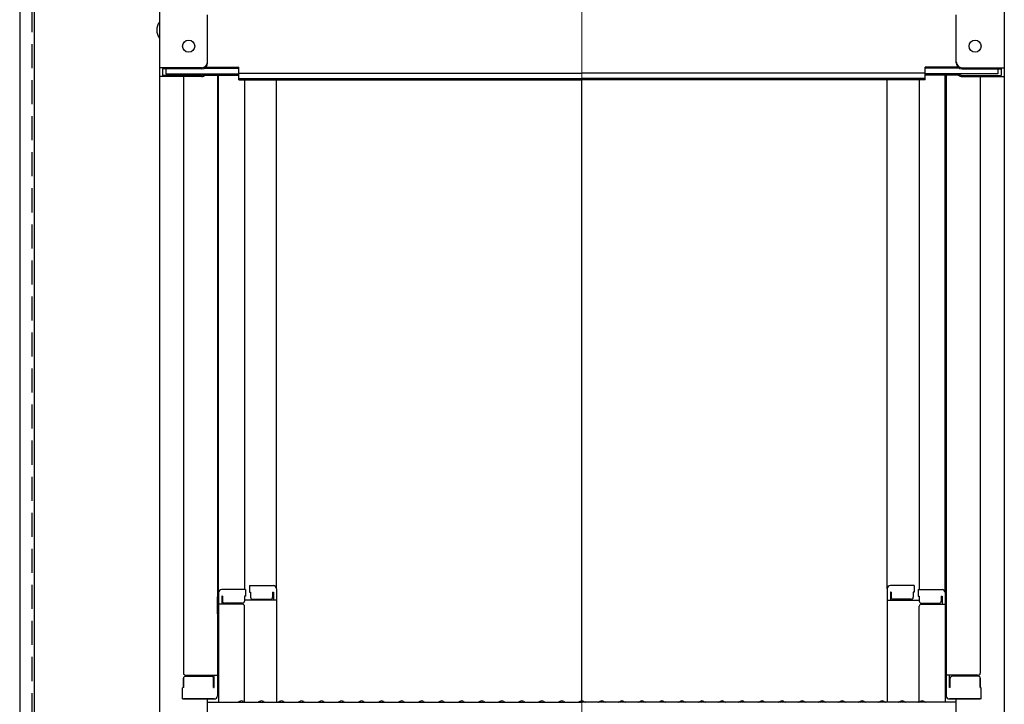
# Model space of a CAD drawing. Extents: x -13897 to -9897, y -102 to 2668.
# Drawn here: x -11190 to -10944, y 1665 to 1836 of the extents above; entities that cross this region are included whole.
import ezdxf

# ---------------------------------------------------------------- set-up
doc = ezdxf.new("R2010")
doc.units = 0
doc.header["$LTSCALE"] = 10
doc.linetypes.add('KIN-CENTER', pattern=[48, 30, -6, 6, -6])
doc.linetypes.add('KIN-HIDDEN2', pattern=[4.5, 3, -1.5])
doc.layers.get('0').update_dxf_attribs({"linetype": 'CONTINUOUS'})
doc.layers.get('DEFPOINTS').update_dxf_attribs({"linetype": 'CONTINUOUS'})
for name, color, linetype in [('GRE_M', 3, 'CONTINUOUS'), ('GRE_SSD', 83, 'KIN-HIDDEN2'), ('SINSEN', 4, 'KIN-CENTER')]:
    doc.layers.add(name, color=color, linetype=linetype)
doc.layers.add('sunpou', color=7, linetype='CONTINUOUS', lineweight=18)
doc.styles.get("Standard").update_dxf_attribs({"font": 'simplex.shx', "width": 0.8, "bigfont": 'bigfont.shx'})
doc.dimstyles.new('一般寸法', dxfattribs={"dimscale": 5, "dimtxt": 3, "dimasz": 1, "dimexe": 0.5, "dimexo": 2, "dimgap": 0.5, "dimtad": 1, "dimdec": 1, "dimzin": 9, "dimdsep": 46, "dimtxsty": 'Standard', "dimblk1": 'ORIGIN', "dimblk2": 'ORIGIN', "dimsah": 1, "dimcen": 1, "dimclrd": 11, "dimclre": 11, "dimclrt": 2, "dimadec": 0, "dimazin": 2, "dimtfac": 1, "dimtdec": 1, "dimtmove": 2, "dimatfit": 3, "dimldrblk": 'OPEN', "dimfxl": 0.5, "dimtolj": 1, "dimtzin": 9, "dimarcsym": 0})

# ---------------------------------------------------------------- blocks, each defined once
blk = doc.blocks.new('_ORIGIN')
at = {"color": 0, "linetype": 'ByBlock'}
blk.add_line((0, 0), (-1, 0), dxfattribs=at)
blk.add_circle((0, 0), 0.5, dxfattribs=at)
blk = doc.blocks.new('*D22')
at = {"layer": 'DEFPOINTS', "color": 0, "transparency": 16777216}
for p in [(-10938.22, 2041.34), (-10964.99, 129.05), (-10745.77, 129.05)]:
    blk.add_point(p, dxfattribs=at)
at = {"layer": 'sunpou', "color": 11, "lineweight": -2, "transparency": 16777216}
for p, q in [((-10928.22, 2041.34), (-10743.27, 2041.34)), ((-10745.77, 2036.34), (-10745.77, 134.05)), ((-10954.99, 129.05), (-10743.27, 129.05))]:
    blk.add_line(p, q, dxfattribs=at)
at = {"layer": 'sunpou', "color": 11, "lineweight": -2, "transparency": 16777216, "xscale": 5, "yscale": 5, "zscale": 5}
for p, rotation in [((-10745.77, 2041.34), 90), ((-10745.77, 129.05), 270)]:
    blk.add_blockref('_ORIGIN', p, dxfattribs=dict(at, rotation=rotation))
at = {"layer": 'sunpou', "color": 2, "transparency": 16777216, "insert": (-10755.77, 1085.2), "char_height": 15, "attachment_point": 5, "rotation": 90}
blk.add_mtext('\\A1;3825', dxfattribs=at)
blk = doc.blocks.new('_OPEN')
at = {"color": 0, "linetype": 'ByBlock'}
for p, q in [((-1, 0.167), (0, 0)), ((0, 0), (-1, -0.167)), ((0, 0), (-1, 0))]:
    blk.add_line(p, q, dxfattribs=at)
blk = doc.blocks.new('*D23')
at = {"layer": 'DEFPOINTS', "color": 0, "transparency": 16777216}
for p in [(-10840.07, 2030.61), (-10963.05, -57.94), (-10701.62, -57.94)]:
    blk.add_point(p, dxfattribs=at)
at = {"layer": 'sunpou', "color": 11, "lineweight": -2, "transparency": 16777216}
for p, q in [((-10830.07, 2030.61), (-10699.12, 2030.61)), ((-10701.62, 2025.61), (-10701.62, -52.94)), ((-10953.05, -57.94), (-10699.12, -57.94))]:
    blk.add_line(p, q, dxfattribs=at)
at = {"layer": 'sunpou', "color": 11, "lineweight": -2, "transparency": 16777216, "xscale": 5, "yscale": 5, "zscale": 5}
for p, rotation in [((-10701.62, 2030.61), 90), ((-10701.62, -57.94), 270)]:
    blk.add_blockref('_ORIGIN', p, dxfattribs=dict(at, rotation=rotation))
at = {"layer": 'sunpou', "color": 2, "transparency": 16777216, "insert": (-10711.62, 986.33), "char_height": 15, "attachment_point": 5, "rotation": 90}
blk.add_mtext('\\A1;適応階高3920～4270', dxfattribs=at)

msp = doc.modelspace()

# ---------------------------------------------------------------- linework, layer by layer
for p, q in [((-11154.717, 2042.416), (-11154.717, 1824.293)), ((-10943.717, 2042.416), (-10943.717, 1824.293)), ((-11142.717, 1825.519), (-11142.717, 1837.526)), ((-10955.717, 1825.519), (-10955.717, 1837.526)), ((-11144.217, 1824.293), (-11154.717, 1824.293)), ((-11154.717, 1824.293), (-11154.717, 1822.121)), ((-11154.717, 1822.121), (-11154.717, 1653.494)), ((-11144.217, 1822.121), (-11154.717, 1822.121)), ((-11144.217, 1824.019), (-11153.917, 1824.019)), ((-11153.917, 1824.019), (-11153.917, 1822.395)), ((-11144.217, 1822.395), (-11153.917, 1822.395)), ((-11153.117, 1824.019), (-11153.117, 1822.769)), ((-11153.117, 1822.769), (-11134.917, 1822.769)), ((-11148.717, 1822.121), (-11148.717, 1673.148)), ((-11143.677, 1822.495), (-11134.917, 1822.495)), ((-11143.563, 1824.169), (-11134.917, 1824.169)), ((-11143.172, 1824.443), (-11134.917, 1824.443)), ((-11140.217, 1822.495), (-11140.217, 1667.526)), ((-11139.967, 1693.266), (-11139.967, 1822.495)), ((-11134.917, 1822.982), (-11134.917, 1824.443)), ((-11134.917, 1822.982), (-11049.217, 1822.982)), ((-11134.917, 1821.308), (-11134.917, 1822.769)), ((-10963.517, 1822.982), (-11049.217, 1822.982)), ((-10963.517, 1822.982), (-10963.517, 1824.443)), ((-10955.262, 1824.443), (-10963.517, 1824.443)), ((-10954.871, 1824.169), (-10963.517, 1824.169)), ((-10963.517, 1821.308), (-10963.517, 1822.769)), ((-10945.317, 1822.769), (-10963.517, 1822.769)), ((-10954.757, 1822.495), (-10963.517, 1822.495)), ((-10958.467, 1693.266), (-10958.467, 1822.495)), ((-10958.217, 1822.495), (-10958.217, 1667.526)), ((-10954.217, 1824.293), (-10943.717, 1824.293)), ((-10954.217, 1824.019), (-10944.517, 1824.019)), ((-10954.217, 1822.395), (-10944.517, 1822.395)), ((-10954.217, 1822.121), (-10943.717, 1822.121)), ((-10949.717, 1822.121), (-10949.717, 1673.148)), ((-10945.317, 1824.019), (-10945.317, 1822.769)), ((-10944.517, 1824.019), (-10944.517, 1822.395)), ((-10943.717, 1824.293), (-10943.717, 1822.121)), ((-10943.717, 1822.121), (-10943.717, 1653.494)), ((-11134.917, 1821.582), (-11049.217, 1821.582)), ((-11134.917, 1821.308), (-11049.217, 1821.308)), ((-11133.467, 1821.308), (-11133.467, 1694.066)), ((-11125.467, 1694.229), (-11125.467, 1821.308)), ((-10963.517, 1821.582), (-11049.217, 1821.582)), ((-11049.217, 1666.244), (-11049.217, 1821.308)), ((-10963.517, 1821.308), (-11049.217, 1821.308)), ((-10972.967, 1694.229), (-10972.967, 1821.308)), ((-10964.967, 1821.308), (-10964.967, 1694.066)), ((-11132.217, 1695.029), (-11132.217, 1693.349)), ((-11132.217, 1695.029), (-11126.267, 1695.029)), ((-10966.217, 1695.029), (-10972.167, 1695.029)), ((-10966.217, 1695.029), (-10966.217, 1693.349)), ((-11140.217, 1692.227), (-11140.217, 1687.477)), ((-11140.217, 1692.227), (-11139.967, 1692.227)), ((-11140.217, 1687.955), (-11140.217, 1692.205)), ((-11140.217, 1692.205), (-11139.967, 1692.205)), ((-11139.967, 1693.266), (-11139.967, 1665.894)), ((-11133.217, 1694.066), (-11139.167, 1694.066)), ((-11139.167, 1692.386), (-11139.167, 1690.394)), ((-11138.967, 1692.386), (-11139.167, 1692.386)), ((-11138.967, 1692.386), (-11138.967, 1691.14)), ((-11133.467, 1692.386), (-11133.467, 1691.14)), ((-11133.217, 1692.386), (-11133.467, 1692.386)), ((-11133.217, 1694.066), (-11133.217, 1692.386)), ((-11132.217, 1693.349), (-11131.967, 1693.349)), ((-11131.967, 1693.349), (-11131.967, 1692.104)), ((-11126.467, 1693.349), (-11126.267, 1693.349)), ((-11126.467, 1693.349), (-11126.467, 1692.104)), ((-11126.267, 1693.349), (-11126.267, 1691.357)), ((-11125.467, 1694.229), (-11125.467, 1665.894)), ((-10972.967, 1694.229), (-10972.967, 1665.894)), ((-10972.167, 1693.349), (-10972.167, 1691.357)), ((-10971.967, 1693.349), (-10972.167, 1693.349)), ((-10971.967, 1693.349), (-10971.967, 1692.104)), ((-10966.467, 1693.349), (-10966.467, 1692.104)), ((-10966.217, 1693.349), (-10966.467, 1693.349)), ((-10965.217, 1694.066), (-10965.217, 1692.386)), ((-10965.217, 1694.066), (-10959.267, 1694.066)), ((-10965.217, 1692.386), (-10964.967, 1692.386)), ((-10964.967, 1692.386), (-10964.967, 1691.14)), ((-10959.467, 1692.386), (-10959.467, 1691.14)), ((-10959.467, 1692.386), (-10959.267, 1692.386)), ((-10959.267, 1692.386), (-10959.267, 1690.394)), ((-10958.467, 1693.266), (-10958.467, 1665.894)), ((-10958.217, 1692.227), (-10958.467, 1692.227)), ((-10958.217, 1692.205), (-10958.467, 1692.205)), ((-10958.217, 1692.227), (-10958.217, 1687.477)), ((-10958.217, 1687.955), (-10958.217, 1692.205)), ((-11133.967, 1690.394), (-11139.967, 1690.394)), ((-11133.967, 1690.64), (-11138.467, 1690.64)), ((-11125.467, 1691.357), (-11133.467, 1691.357)), ((-11133.467, 1665.957), (-11133.467, 1689.894)), ((-11131.467, 1691.604), (-11126.967, 1691.604)), ((-10972.967, 1691.357), (-10964.967, 1691.357)), ((-10966.967, 1691.604), (-10971.467, 1691.604)), ((-10964.967, 1665.957), (-10964.967, 1689.894)), ((-10964.467, 1690.64), (-10959.967, 1690.64)), ((-10964.467, 1690.394), (-10958.467, 1690.394)), ((-11140.217, 1687.955), (-11139.967, 1687.955)), ((-11140.217, 1687.477), (-11139.967, 1687.477)), ((-10958.217, 1687.955), (-10958.467, 1687.955)), ((-10958.217, 1687.477), (-10958.467, 1687.477)), ((-11148.217, 1672.648), (-11140.217, 1672.648)), ((-11148.217, 1672.398), (-11141.717, 1672.398)), ((-11141.017, 1669.576), (-11141.017, 1672.648)), ((-10950.217, 1672.648), (-10958.217, 1672.648)), ((-10957.417, 1669.576), (-10957.417, 1672.648)), ((-10950.217, 1672.398), (-10956.717, 1672.398)), ((-11148.717, 1671.898), (-11148.717, 1669.576)), ((-11148.717, 1669.576), (-11148.717, 1671.898)), ((-11141.217, 1669.576), (-11141.217, 1671.898)), ((-10957.217, 1669.576), (-10957.217, 1671.898)), ((-10949.717, 1669.576), (-10949.717, 1671.898)), ((-10949.717, 1671.898), (-10949.717, 1669.576)), ((-11148.717, 1669.576), (-11148.967, 1669.491)), ((-11148.967, 1666.726), (-11148.967, 1669.491)), ((-11141.217, 1669.576), (-11141.017, 1669.576)), ((-10957.217, 1669.576), (-10957.417, 1669.576)), ((-10949.717, 1669.576), (-10949.467, 1669.491)), ((-10949.467, 1666.726), (-10949.467, 1669.491)), ((-11148.967, 1666.726), (-11141.017, 1666.726)), ((-11141.217, 1666.726), (-11148.717, 1666.726)), ((-11142.717, 1654.72), (-11142.717, 1666.726)), ((-11142.717, 1665.894), (-11049.217, 1665.894)), ((-11141.017, 1666.726), (-11141.217, 1666.726)), ((-11134.693, 1666.116), (-11135.042, 1665.914)), ((-11133.741, 1666.116), (-11133.392, 1665.914)), ((-11129.693, 1666.116), (-11130.042, 1665.914)), ((-11128.741, 1666.116), (-11128.392, 1665.914)), ((-11124.693, 1666.116), (-11125.042, 1665.914)), ((-11123.741, 1666.116), (-11123.392, 1665.914)), ((-11119.693, 1666.116), (-11120.042, 1665.914)), ((-11118.741, 1666.116), (-11118.392, 1665.914)), ((-11114.693, 1666.116), (-11115.042, 1665.914)), ((-11113.741, 1666.116), (-11113.392, 1665.914)), ((-11109.693, 1666.116), (-11110.042, 1665.914)), ((-11108.741, 1666.116), (-11108.392, 1665.914)), ((-11104.693, 1666.116), (-11105.042, 1665.914)), ((-11103.741, 1666.116), (-11103.392, 1665.914)), ((-11099.693, 1666.116), (-11100.042, 1665.914)), ((-11098.741, 1666.116), (-11098.392, 1665.914)), ((-11094.693, 1666.116), (-11095.042, 1665.914)), ((-11093.741, 1666.116), (-11093.392, 1665.914)), ((-11089.693, 1666.116), (-11090.042, 1665.914)), ((-11088.741, 1666.116), (-11088.392, 1665.914)), ((-11084.693, 1666.116), (-11085.042, 1665.914)), ((-11083.741, 1666.116), (-11083.392, 1665.914)), ((-11079.693, 1666.116), (-11080.042, 1665.914)), ((-11078.741, 1666.116), (-11078.392, 1665.914)), ((-11074.693, 1666.116), (-11075.042, 1665.914)), ((-11073.741, 1666.116), (-11073.392, 1665.914)), ((-11069.693, 1666.116), (-11070.042, 1665.914)), ((-11068.741, 1666.116), (-11068.392, 1665.914)), ((-11064.693, 1666.116), (-11065.042, 1665.914)), ((-11063.741, 1666.116), (-11063.392, 1665.914)), ((-11059.693, 1666.116), (-11060.042, 1665.914)), ((-11058.741, 1666.116), (-11058.392, 1665.914)), ((-11054.693, 1666.116), (-11055.042, 1665.914)), ((-11053.741, 1666.116), (-11053.392, 1665.914)), ((-11049.693, 1666.116), (-11050.042, 1665.914)), ((-10955.717, 1665.894), (-11049.217, 1665.894)), ((-11048.741, 1666.116), (-11048.392, 1665.914)), ((-11044.693, 1666.116), (-11045.042, 1665.914)), ((-11043.741, 1666.116), (-11043.392, 1665.914)), ((-11039.693, 1666.116), (-11040.042, 1665.914)), ((-11038.741, 1666.116), (-11038.392, 1665.914)), ((-11034.693, 1666.116), (-11035.042, 1665.914)), ((-11033.741, 1666.116), (-11033.392, 1665.914)), ((-11029.693, 1666.116), (-11030.042, 1665.914)), ((-11028.741, 1666.116), (-11028.392, 1665.914)), ((-11024.693, 1666.116), (-11025.042, 1665.914)), ((-11023.741, 1666.116), (-11023.392, 1665.914)), ((-11019.693, 1666.116), (-11020.042, 1665.914)), ((-11018.741, 1666.116), (-11018.392, 1665.914)), ((-11014.693, 1666.116), (-11015.042, 1665.914)), ((-11013.741, 1666.116), (-11013.392, 1665.914)), ((-11009.693, 1666.116), (-11010.042, 1665.914)), ((-11008.741, 1666.116), (-11008.392, 1665.914)), ((-11004.693, 1666.116), (-11005.042, 1665.914)), ((-11003.741, 1666.116), (-11003.392, 1665.914)), ((-10999.693, 1666.116), (-11000.042, 1665.914)), ((-10998.741, 1666.116), (-10998.392, 1665.914)), ((-10994.693, 1666.116), (-10995.042, 1665.914)), ((-10993.741, 1666.116), (-10993.392, 1665.914)), ((-10989.693, 1666.116), (-10990.042, 1665.914)), ((-10988.741, 1666.116), (-10988.392, 1665.914)), ((-10984.693, 1666.116), (-10985.042, 1665.914)), ((-10983.741, 1666.116), (-10983.392, 1665.914)), ((-10979.693, 1666.116), (-10980.042, 1665.914)), ((-10978.741, 1666.116), (-10978.392, 1665.914)), ((-10974.693, 1666.116), (-10975.042, 1665.914)), ((-10973.741, 1666.116), (-10973.392, 1665.914)), ((-10969.693, 1666.116), (-10970.042, 1665.914)), ((-10968.741, 1666.116), (-10968.392, 1665.914)), ((-10964.693, 1666.116), (-10965.042, 1665.914)), ((-10963.741, 1666.116), (-10963.392, 1665.914)), ((-10957.417, 1666.726), (-10957.217, 1666.726)), ((-10949.467, 1666.726), (-10957.417, 1666.726)), ((-10957.217, 1666.726), (-10949.717, 1666.726)), ((-10955.717, 1654.72), (-10955.717, 1666.726))]:
    msp.add_line(p, q)
for centre in [(-11147.417, 1829.693), (-10951.017, 1829.693)]:
    msp.add_circle(centre, 1.5)
for centre, radius, start, end in [((-11152.011, 1833.693), 3.365, 143.53556, 216.46444), ((-11144.217, 1825.793), 1.5, 270, 0), ((-11144.217, 1825.519), 1.5, 270, 0), ((-10954.217, 1825.793), 1.5, 180, 270), ((-10954.217, 1825.519), 1.5, 180, 270), ((-11144.217, 1823.621), 1.5, 270, 311.37019), ((-11144.217, 1823.895), 1.5, 270, 291.11396), ((-10954.217, 1823.621), 1.5, 228.62981, 270), ((-10954.217, 1823.895), 1.5, 248.88604, 270), ((-11126.267, 1694.229), 0.8, 0, 90), ((-10972.167, 1694.229), 0.8, 90, 180), ((-11139.167, 1693.266), 0.8, 90, 180), ((-11131.467, 1692.104), 0.5, 180, 270), ((-11126.967, 1692.104), 0.5, 270, 0), ((-10971.467, 1692.104), 0.5, 180, 270), ((-10966.967, 1692.104), 0.5, 270, 0), ((-10959.267, 1693.266), 0.8, 0, 90), ((-11138.467, 1691.14), 0.5, 180, 270), ((-11133.967, 1691.14), 0.5, 270, 0), ((-11133.967, 1689.894), 0.5, 0, 90), ((-10964.467, 1691.14), 0.5, 180, 270), ((-10964.467, 1689.894), 0.5, 90, 180), ((-10959.967, 1691.14), 0.5, 270, 0), ((-11148.217, 1673.148), 0.5, 180, 270), ((-11148.217, 1671.898), 0.5, 90, 180), ((-11141.717, 1671.898), 0.5, 0, 90), ((-10956.717, 1671.898), 0.5, 90, 180), ((-10950.217, 1673.148), 0.5, 270, 0), ((-10950.217, 1671.898), 0.5, 0, 90), ((-11141.017, 1667.526), 0.8, 270, 0), ((-10957.417, 1667.526), 0.8, 180, 270), ((-11135.117, 1666.044), 0.15, 270, 300.06825), ((-11134.217, 1665.294), 0.95, 90, 120.06825), ((-11134.217, 1665.294), 0.95, 59.93175, 90), ((-11133.317, 1666.044), 0.15, 239.93175, 270), ((-11130.117, 1666.044), 0.15, 270, 300.06825), ((-11129.217, 1665.294), 0.95, 90, 120.06825), ((-11129.217, 1665.294), 0.95, 59.93175, 90), ((-11128.317, 1666.044), 0.15, 239.93175, 270), ((-11125.117, 1666.044), 0.15, 270, 300.06825), ((-11124.217, 1665.294), 0.95, 90, 120.06825), ((-11124.217, 1665.294), 0.95, 59.93175, 90), ((-11123.317, 1666.044), 0.15, 239.93175, 270), ((-11120.117, 1666.044), 0.15, 270, 300.06825), ((-11119.217, 1665.294), 0.95, 90, 120.06825), ((-11119.217, 1665.294), 0.95, 59.93175, 90), ((-11118.317, 1666.044), 0.15, 239.93175, 270), ((-11115.117, 1666.044), 0.15, 270, 300.06825), ((-11114.217, 1665.294), 0.95, 90, 120.06825), ((-11114.217, 1665.294), 0.95, 59.93175, 90), ((-11113.317, 1666.044), 0.15, 239.93175, 270), ((-11110.117, 1666.044), 0.15, 270, 300.06825), ((-11109.217, 1665.294), 0.95, 90, 120.06825), ((-11109.217, 1665.294), 0.95, 59.93175, 90), ((-11108.317, 1666.044), 0.15, 239.93175, 270), ((-11105.117, 1666.044), 0.15, 270, 300.06825), ((-11104.217, 1665.294), 0.95, 90, 120.06825), ((-11104.217, 1665.294), 0.95, 59.93175, 90), ((-11103.317, 1666.044), 0.15, 239.93175, 270), ((-11100.117, 1666.044), 0.15, 270, 300.06825), ((-11099.217, 1665.294), 0.95, 90, 120.06825), ((-11099.217, 1665.294), 0.95, 59.93175, 90), ((-11098.317, 1666.044), 0.15, 239.93175, 270), ((-11095.117, 1666.044), 0.15, 270, 300.06825), ((-11094.217, 1665.294), 0.95, 90, 120.06825), ((-11094.217, 1665.294), 0.95, 59.93175, 90), ((-11093.317, 1666.044), 0.15, 239.93175, 270), ((-11090.117, 1666.044), 0.15, 270, 300.06825), ((-11089.217, 1665.294), 0.95, 90, 120.06825), ((-11089.217, 1665.294), 0.95, 59.93175, 90), ((-11088.317, 1666.044), 0.15, 239.93175, 270), ((-11085.117, 1666.044), 0.15, 270, 300.06825), ((-11084.217, 1665.294), 0.95, 90, 120.06825), ((-11084.217, 1665.294), 0.95, 59.93175, 90), ((-11083.317, 1666.044), 0.15, 239.93175, 270), ((-11080.117, 1666.044), 0.15, 270, 300.06825), ((-11079.217, 1665.294), 0.95, 90, 120.06825), ((-11079.217, 1665.294), 0.95, 59.93175, 90), ((-11078.317, 1666.044), 0.15, 239.93175, 270), ((-11075.117, 1666.044), 0.15, 270, 300.06825), ((-11074.217, 1665.294), 0.95, 90, 120.06825), ((-11074.217, 1665.294), 0.95, 59.93175, 90), ((-11073.317, 1666.044), 0.15, 239.93175, 270), ((-11070.117, 1666.044), 0.15, 270, 300.06825), ((-11069.217, 1665.294), 0.95, 90, 120.06825), ((-11069.217, 1665.294), 0.95, 59.93175, 90), ((-11068.317, 1666.044), 0.15, 239.93175, 270), ((-11065.117, 1666.044), 0.15, 270, 300.06825), ((-11064.217, 1665.294), 0.95, 90, 120.06825), ((-11064.217, 1665.294), 0.95, 59.93175, 90), ((-11063.317, 1666.044), 0.15, 239.93175, 270), ((-11060.117, 1666.044), 0.15, 270, 300.06825), ((-11059.217, 1665.294), 0.95, 90, 120.06825), ((-11059.217, 1665.294), 0.95, 59.93175, 90), ((-11058.317, 1666.044), 0.15, 239.93175, 270), ((-11055.117, 1666.044), 0.15, 270, 300.06825), ((-11054.217, 1665.294), 0.95, 90, 120.06825), ((-11054.217, 1665.294), 0.95, 59.93175, 90), ((-11053.317, 1666.044), 0.15, 239.93175, 270), ((-11050.117, 1666.044), 0.15, 270, 300.06825), ((-11049.217, 1665.294), 0.95, 90, 120.06825), ((-11049.217, 1665.294), 0.95, 59.93175, 90), ((-11048.317, 1666.044), 0.15, 239.93175, 270), ((-11045.117, 1666.044), 0.15, 270, 300.06825), ((-11044.217, 1665.294), 0.95, 90, 120.06825), ((-11044.217, 1665.294), 0.95, 59.93175, 90), ((-11043.317, 1666.044), 0.15, 239.93175, 270), ((-11040.117, 1666.044), 0.15, 270, 300.06825), ((-11039.217, 1665.294), 0.95, 90, 120.06825), ((-11039.217, 1665.294), 0.95, 59.93175, 90), ((-11038.317, 1666.044), 0.15, 239.93175, 270), ((-11035.117, 1666.044), 0.15, 270, 300.06825), ((-11034.217, 1665.294), 0.95, 90, 120.06825), ((-11034.217, 1665.294), 0.95, 59.93175, 90), ((-11033.317, 1666.044), 0.15, 239.93175, 270), ((-11030.117, 1666.044), 0.15, 270, 300.06825), ((-11029.217, 1665.294), 0.95, 90, 120.06825), ((-11029.217, 1665.294), 0.95, 59.93175, 90), ((-11028.317, 1666.044), 0.15, 239.93175, 270), ((-11025.117, 1666.044), 0.15, 270, 300.06825), ((-11024.217, 1665.294), 0.95, 90, 120.06825), ((-11024.217, 1665.294), 0.95, 59.93175, 90), ((-11023.317, 1666.044), 0.15, 239.93175, 270), ((-11020.117, 1666.044), 0.15, 270, 300.06825), ((-11019.217, 1665.294), 0.95, 90, 120.06825), ((-11019.217, 1665.294), 0.95, 59.93175, 90), ((-11018.317, 1666.044), 0.15, 239.93175, 270), ((-11015.117, 1666.044), 0.15, 270, 300.06825), ((-11014.217, 1665.294), 0.95, 90, 120.06825), ((-11014.217, 1665.294), 0.95, 59.93175, 90), ((-11013.317, 1666.044), 0.15, 239.93175, 270), ((-11010.117, 1666.044), 0.15, 270, 300.06825), ((-11009.217, 1665.294), 0.95, 90, 120.06825), ((-11009.217, 1665.294), 0.95, 59.93175, 90), ((-11008.317, 1666.044), 0.15, 239.93175, 270), ((-11005.117, 1666.044), 0.15, 270, 300.06825), ((-11004.217, 1665.294), 0.95, 90, 120.06825), ((-11004.217, 1665.294), 0.95, 59.93175, 90), ((-11003.317, 1666.044), 0.15, 239.93175, 270), ((-11000.117, 1666.044), 0.15, 270, 300.06825), ((-10999.217, 1665.294), 0.95, 90, 120.06825), ((-10999.217, 1665.294), 0.95, 59.93175, 90), ((-10998.317, 1666.044), 0.15, 239.93175, 270), ((-10995.117, 1666.044), 0.15, 270, 300.06825), ((-10994.217, 1665.294), 0.95, 90, 120.06825), ((-10994.217, 1665.294), 0.95, 59.93175, 90), ((-10993.317, 1666.044), 0.15, 239.93175, 270), ((-10990.117, 1666.044), 0.15, 270, 300.06825), ((-10989.217, 1665.294), 0.95, 90, 120.06825), ((-10989.217, 1665.294), 0.95, 59.93175, 90), ((-10988.317, 1666.044), 0.15, 239.93175, 270), ((-10985.117, 1666.044), 0.15, 270, 300.06825), ((-10984.217, 1665.294), 0.95, 90, 120.06825), ((-10984.217, 1665.294), 0.95, 59.93175, 90), ((-10983.317, 1666.044), 0.15, 239.93175, 270), ((-10980.117, 1666.044), 0.15, 270, 300.06825), ((-10979.217, 1665.294), 0.95, 90, 120.06825), ((-10979.217, 1665.294), 0.95, 59.93175, 90), ((-10978.317, 1666.044), 0.15, 239.93175, 270), ((-10975.117, 1666.044), 0.15, 270, 300.06825), ((-10974.217, 1665.294), 0.95, 90, 120.06825), ((-10974.217, 1665.294), 0.95, 59.93175, 90), ((-10973.317, 1666.044), 0.15, 239.93175, 270), ((-10970.117, 1666.044), 0.15, 270, 300.06825), ((-10969.217, 1665.294), 0.95, 90, 120.06825), ((-10969.217, 1665.294), 0.95, 59.93175, 90), ((-10968.317, 1666.044), 0.15, 239.93175, 270), ((-10965.117, 1666.044), 0.15, 270, 300.06825), ((-10964.217, 1665.294), 0.95, 90, 120.06825), ((-10964.217, 1665.294), 0.95, 59.93175, 90), ((-10963.317, 1666.044), 0.15, 239.93175, 270)]:
    msp.add_arc(centre, radius, start, end)
at = {"layer": 'GRE_M'}
for p, q in [((-11186.017, 1944.21), (-11186.017, 1551.632)), ((-11189.617, 1927.71), (-11189.617, 1553.132))]:
    msp.add_line(p, q, dxfattribs=at)
at = {"layer": 'GRE_SSD', "ltscale": 0.2}
msp.add_line((-11186.617, 1929.21), (-11186.617, 1551.632), dxfattribs=at)
at = {"layer": 'SINSEN', "lineweight": 9, "ltscale": 0.1}
msp.add_line((-11049.217, 2518.868), (-11049.217, 1489.434), dxfattribs=at)

# ---------------------------------------------------------------- dimensions: what is measured, and where the dimension line sits
at = {"layer": 'sunpou'}
dim = msp.add_linear_dim(base=(-10745.766, 129.047), p1=(-10938.217, 2041.344), p2=(-10964.989, 129.047), angle=270, dimstyle='一般寸法', override={"dimdec": 0, "dimlfac": 2}, dxfattribs=at)
dim.commit()
dim.dimension.update_dxf_attribs({"geometry": '*D22', "text_midpoint": (-10755.766, 1085.196)})
dim = msp.add_linear_dim(base=(-10701.62, -57.941), p1=(-10840.067, 2030.61), p2=(-10963.054, -57.941), angle=270, text='適応階高3920～4270', dimstyle='一般寸法', override={"dimlfac": 2}, dxfattribs=at)
dim.commit()
dim.dimension.update_dxf_attribs({"geometry": '*D23', "text_midpoint": (-10711.62, 986.334)})

doc.saveas('drawing.dxf')
